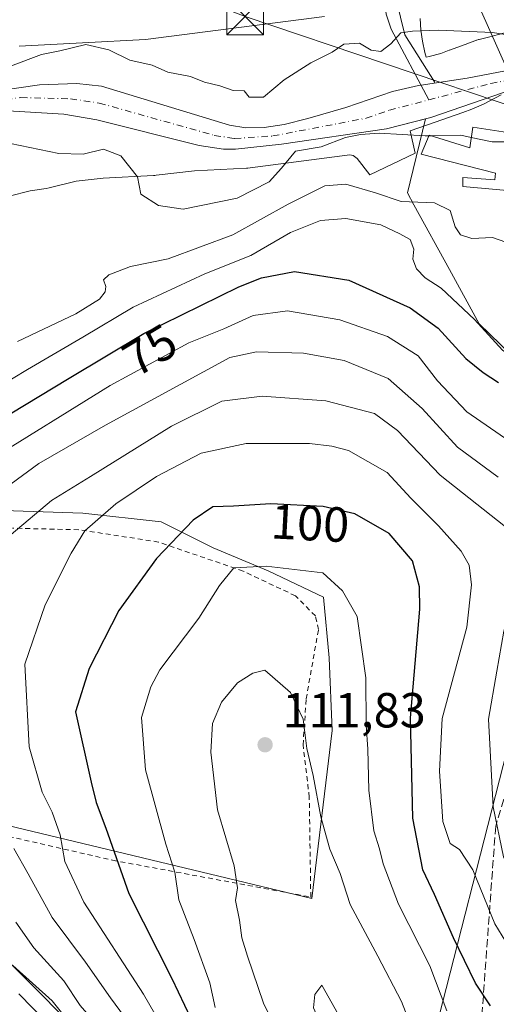
# Model space of a CAD drawing. Units: metres. Extents: x 606580 to 610011, y 4784790 to 4787158.
# Drawn here: x 607068 to 607165, y 4786848 to 4787048 of the extents above; entities that cross this region are included whole.
import ezdxf
from ezdxf.enums import TextEntityAlignment as Align

# ---------------------------------------------------------------- set-up
doc = ezdxf.new("R2010")
doc.units = ezdxf.units.M
doc.header["$MEASUREMENT"] = 0
for name, pattern in [('DGN Style 2', [1.6480167562047852, 0.988810053722871, -0.6592067024819142]), ('DGN Style 3', [2.307223458686699, 1.648016756204785, -0.6592067024819142]), ('DGN Style 4', [2.6384748266838614, 1.318413404963828, -0.6592067024819142, 0.001648016756204785, -0.6592067024819142])]:
    doc.linetypes.add(name, pattern=pattern)
for name, color, linetype, lineweight in [('Alambrada', 7, 'DGN Style 2', 0), ('Arbolado forestal CxS', 92, 'Continuous', 0), ('Conducción de agua lineal', 4, 'DGN Style 3', 0), ('Corriente natural Cxs', 4, 'Continuous', 13), ('Corriente natural eje', 4, 'DGN Style 4', 0), ('Corriente natural lineal', 142, 'Continuous', 13), ('Curva de nivel maestra', 30, 'Continuous', 30), ('Curva de nivel normal', 30, 'Continuous', 0), ('Edificación Cxs', 1, 'Continuous', 13), ('Espacio natural protegido', 121, 'Continuous', 13), ('Espacio natural protegido CxS', 121, 'Continuous', 0), ('Estanque Cxs', 5, 'Continuous', 0), ('Núcleo urbano CxS', 7, 'Continuous', 0), ('Pastizal CxS', 92, 'Continuous', 0), ('Punto de cota en terreno', 7, 'Continuous', 0), ('Rótulo de curva de nivel directora', 7, 'Continuous', 0), ('Rótulo de punto de cota en terreno', 7, 'Continuous', 0), ('Suelo desnudo CxS', 253, 'Continuous', 0), ('Tendido', 6, 'Continuous', 0), ('Torre de tendido puntual', 7, 'Continuous', 0)]:
    doc.layers.add(name, color=color, linetype=linetype, lineweight=lineweight)
doc.styles.add('Style-Arial', font='txt')

# ---------------------------------------------------------------- blocks, each defined once
blk = doc.blocks.new('*U13')
at = {"layer": 'Núcleo urbano CxS', "color": 7, "linetype": 'Continuous', "lineweight": 0}
for points in [[(607274.3361000001, 4787114.953400001, 72.37829999999667), (607273.1164999995, 4787101.708900001, 70.66359999999986), (607271.2094999999, 4787081.000499999, 66.51510000000417), (607266.6880999999, 4787060.393100001, 64.42110000000685), (607264.4055000005, 4787044.7885, 63.31410000000324), (607263.6738999998, 4787039.7861, 62.8411000000051), (607262.6664000005, 4787028.731100001, 62.44090000000142), (607261.1595000001, 4787014.657099999, 60.85420000000158), (607261.1239, 4787014.357200001, 60.87290000000212), (607264.358, 4787013.9827, 58.7387000000017), (607268.9064999997, 4787013.785300001, 56.6420000000071), (607272.9524999997, 4787014.1053, 57.09729999999399), (607275.4603000004, 4787014.861099999, 56.7948999999935), (607275.3606000004, 4787013.3629, 56.94789999999921), (607278.9138000002, 4787005.2314, 56.11560000000463), (607278.6697000006, 4787003.7904, 55.92939999999362), (607278.5782000005, 4787003.25, 55.85300000000279), (607278.4724000003, 4786998.3817, 55.92539999999281), (607277.3300999999, 4786993.630100001, 56.08680000000459), (607276.4700999996, 4786988.5801, 56.1414999999979), (607274.4501, 4786984.030099999, 56.36010000000533), (607270.5800999999, 4786977.890100001, 56.29260000000068), (607268.7801000001, 4786976.040100001, 56.38349999999627), (607266.7701000003, 4786974.720100001, 56.49379999999655), (607264.4301000005, 4786973.860099999, 56.79959999999846), (607260.6201, 4786973.220100001, 57.05629999999655), (607260.6100000005, 4786973.221000001, 57.05779999999504), (607251.8501000004, 4786974.5101, 58.41909999999916), (607251.8399, 4786974.5142, 58.41920000000391), (607250.9801000003, 4786974.860099999, 58.398199999996), (607248.8101000005, 4786976.090100001, 58.23880000000645), (607243.1501000002, 4786980.970100001, 57.16349999999511), (607240.1201, 4786984.890100001, 57.23609999999462), (607236.9101, 4786990.880100001, 57.74770000000717), (607233.4501, 4786996.4801, 58.45269999999437), (607229.9600999998, 4787000.200099999, 58.77880000000005), (607223.9200999998, 4787004.620100001, 58.7502999999997), (607216.3601000002, 4787009.2601, 58.30629999999655), (607215.0454000002, 4787010.298400001, 58.38259999999718), (607214.4101, 4787010.800100001, 58.3752999999997), (607210.9700999996, 4787014.0001, 58.88420000000042), (607210.9659000002, 4787014.003900001, 58.88509999999951), (607207.1901000004, 4787017.5001, 58.30439999999362), (607207.1859999998, 4787017.504000001, 58.30610000000161), (607205.9200999998, 4787018.690099999, 58.69749999999476), (607199.3201000001, 4787024.790100001, 58.86710000000312), (607193.5701000001, 4787029.530099999, 58.72939999999653), (607189.5601000005, 4787032.470100001, 58.36419999999634), (607183.5500999996, 4787036.0801, 58.7271999999939), (607178.7301000003, 4787037.350099999, 58.08800000000338), (607168.4801000003, 4787037.770099999, 58.07799999999406), (607159.2500999998, 4787036.0101, 58.34339999999793), (607152.5327000003, 4787034.991000001, 58.52109999999811), (607152.5993999997, 4787035.263900001, 58.57670000000508), (607146.5695000002, 4787044.812100001, 60.81020000000717), (607142.0473999997, 4787063.4077, 63.32120000000577), (607139.0283000004, 4787084.5187, 66.23519999999553), (607137.5203, 4787101.1031, 69.34159999999974), (607122.4426999995, 4787106.6328, 71.77039999999397), (607118.3320000004, 4787102.449200001, 72.46289999999863), (607115.5070000002, 4787099.5745, 72.1244000000006), (607093.7966999998, 4787077.481500001, 69.34810000000289), (607086.1618999997, 4787087.661900001, 72.06570000000647), (607081.7335000001, 4787093.5667, 73.58920000000217), (607067.2230000002, 4787110.5518, 80.42630000000645), (607067.2074999996, 4787110.569900001, 80.43050000000221), (607066.1602999996, 4787111.6348, 80.67740000000049)], [(607239.4501, 4786979.620100001, 56.65700000000652), (607244.0701000001, 4786974.860099999, 56.90630000000237), (607239.0462999997, 4786967.917300001, 59.58809999999357), (607228.4911000002, 4786957.865900001, 65.38490000000456), (607216.2275, 4786958.3347, 64.47019999999611), (607215.4253000002, 4786958.3654, 64.24739999999292), (607189.9232000001, 4786975.494899999, 64.58239999999932), (607189.1322999997, 4786975.251499999, 64.89590000000317), (607182.7540999996, 4786973.289899999, 67.61119999999937), (607180.2504000004, 4786972.52, 68.76799999999639), (607176.7260999996, 4786971.435900001, 70.57360000000335), (607161.6486000001, 4786986.009299999, 69.76480000000447), (607155.6146999998, 4786997.064300001, 69.09549999999581), (607148.4095000001, 4787010.210100001, 64.52000000000407), (607147.0745000001, 4787012.6459, 63.40450000000419), (607147.6304000001, 4787014.9221, 62.74920000000566), (607150.7622999996, 4787027.7434, 58.02240000000165), (607151.8300999999, 4787028.020099999, 58.02090000000317), (607168.8201000001, 4787033.790100001, 57.71730000000389), (607171.3101000005, 4787034.030099999, 57.73330000000715), (607176.1401000004, 4787033.640100001, 57.90810000000056), (607178.5900999998, 4787033.140100001, 57.92720000000554), (607183.3800999997, 4787031.0801, 57.92160000000149), (607187.6401000004, 4787027.9101, 57.4658000000054), (607191.5201000003, 4787024.670100001, 57.79099999999744), (607199.9700999996, 4787017.290100001, 57.91030000000319), (607202.6662, 4787014.5241, 58.42660000000615), (607202.6700999998, 4787014.520099999, 58.42770000000019), (607206.2362000003, 4787010.874100001, 58.65559999999823), (607206.2401000002, 4787010.870100001, 58.65559999999823), (607207.9401000004, 4787009.130100001, 58.65929999999935), (607217.0014000004, 4787001.198999999, 57.29769999999553), (607230.4700999996, 4786989.4101, 57.1024000000034)], [(607244.8125999998, 4786996.026900001, 60.5338000000047), (607249.0555999996, 4786994.5955, 61.4152000000031), (607252.4697000004, 4787004.715700001, 63.00019999999495), (607252.7598000001, 4787005.5757, 63.08490000000165), (607248.5168000003, 4787007.007099999, 62.69999999999709), (607248.1481, 4787005.914100001, 62.41550000000279)]]:
    blk.add_polyline3d(points, close=True, dxfattribs=at)
blk = doc.blocks.new('*U16')
at = {"layer": 'Arbolado forestal CxS', "color": 92, "linetype": 'Continuous', "lineweight": 0}
blk.add_polyline3d([(607064.7001, 4787029.440099999, 59.32910000000265), (607077.2200999996, 4787028.690099999, 59.28639999999723), (607083.9200999998, 4787027.520099999, 59.15009999999893), (607104.7001, 4787022.290100001, 58.70040000000154), (607109.6801000005, 4787021.540100001, 58.47809999999299), (607112.1101000002, 4787021.550100001, 58.2847000000038), (607121.4801000003, 4787022.550100001, 57.795100000003), (607142.8000999996, 4787025.6801, 58.300900000002), (607150.7622999996, 4787027.7434, 58.02240000000165), (607147.6304000001, 4787014.9221, 62.74920000000566), (607147.0745000001, 4787012.6459, 63.40450000000419), (607148.4095000001, 4787010.210100001, 64.52000000000407), (607155.6146999998, 4786997.064300001, 69.09549999999581), (607161.6486000001, 4786986.009299999, 69.76480000000447), (607176.7260999996, 4786971.435900001, 70.57360000000335)], dxfattribs=at)
blk.add_polyline3d([(607131.7539999997, 4786903.366000001, 108.799199999994), (607131.1644000001, 4786918.098300001, 107.5755999999965), (607129.9852999998, 4786930.473300001, 105.5840000000026), (607118.7880999995, 4786935.776900001, 104.9686999999976), (607107.5909000002, 4786940.4911, 101.6496000000043), (607096.983, 4786945.794700001, 97.6356999999989), (607081.0713000001, 4786947.5626, 92.30479999999807), (607062.8024000004, 4786948.151500001, 85.46430000000692), (607043.9441000001, 4786944.0263, 79.20500000000175), (607028.0327000003, 4786936.954500001, 76.89400000000023), (607015.0676999995, 4786926.9363, 73.52850000000035), (607010.9426999995, 4786917.5075, 70.50689999999304), (607019.1935000002, 4786906.9003, 71.41719999999623), (607031.5695000002, 4786895.114600001, 73.48979999999574), (607058.6787999999, 4786885.6862, 86.43760000000475), (607127.6294999998, 4786869.1865, 111.6668000000063)], close=True, dxfattribs=at)
blk = doc.blocks.new('*U18')
at = {"layer": 'Suelo desnudo CxS', "color": 253, "linetype": 'Continuous', "lineweight": 0}
for points in [[(607168.8201000001, 4787033.790100001, 57.71730000000389), (607151.8300999999, 4787028.020099999, 58.02090000000317), (607150.7622999996, 4787027.7434, 58.02240000000165), (607142.8000999996, 4787025.6801, 58.300900000002), (607121.4801000003, 4787022.550100001, 57.795100000003), (607112.1101000002, 4787021.550100001, 58.2847000000038), (607109.6801000005, 4787021.540100001, 58.47809999999299), (607104.7001, 4787022.290100001, 58.70040000000154), (607083.9200999998, 4787027.520099999, 59.15009999999893), (607077.2200999996, 4787028.690099999, 59.28639999999723), (607064.7001, 4787029.440099999, 59.32910000000265)], [(607055.8501000004, 4787032.2501, 58.81660000000556), (607072.2401000002, 4787034.640100001, 58.90499999999884), (607079.8800999997, 4787034.9101, 58.92440000000352), (607084.8601000002, 4787034.360099999, 58.94070000000647), (607110.9200999998, 4787026.4101, 58.5402000000031), (607114.2001, 4787025.920100001, 58.60920000000624), (607117.9301000005, 4787025.9301, 58.74120000000403), (607121.9901000002, 4787026.540100001, 58.96150000000489), (607126.8601000002, 4787027.7601, 58.91300000000047), (607134.5800999999, 4787030.0101, 58.69389999999839), (607144.0301000001, 4787033.280099999, 58.82200000000012), (607149.3701, 4787034.520099999, 58.68180000000575), (607149.8901000004, 4787034.590100001, 58.6530999999959), (607152.5327000003, 4787034.991000001, 58.52109999999811), (607159.2500999998, 4787036.0101, 58.34339999999793), (607168.4801000003, 4787037.770099999, 58.07799999999406)]]:
    blk.add_polyline3d(points, dxfattribs=at)
blk = doc.blocks.new('5PATER')
at = {"layer": 'Punto de cota en terreno', "linetype": 'Continuous', "lineweight": 0}
h = blk.add_hatch(color=51, dxfattribs=at)
edge = h.paths.add_edge_path()
edge.add_ellipse((0, 0), major_axis=(-0.1095731443231308, -0.1110710700762829), ratio=0.9994222409660322, start_angle=0, end_angle=360)
blk = doc.blocks.new('5TTEND')
at = {"layer": 'Estanque Cxs', "color": 7, "linetype": 'Continuous', "lineweight": 0}
for p, q in [((-0.375, 0.3754), (0.375, -0.3746)), ((0.3720000000000001, 0.3784000000000001), (-0.3720000000000001, -0.3776))]:
    blk.add_line(p, q, dxfattribs=at)
at = {"layer": 'Estanque Cxs', "color": 7, "linetype": 'Continuous', "lineweight": 0, "flags": 128}
blk.add_lwpolyline([(-0.375, -0.3746), (0.375, -0.3746), (0.375, 0.3754), (-0.375, 0.3754), (-0.3720000000000001, -0.3776)], dxfattribs=at)

msp = doc.modelspace()

# ---------------------------------------------------------------- linework, layer by layer
at = {"layer": 'Alambrada', "color": 7, "linetype": 'DGN Style 2', "lineweight": 0}
for points in [[(607127.4301000005, 4786869.470100001, 115.6371999999974), (607127.1201, 4786889.790100001, 115.170299999998), (607125.8701, 4786900.420100001, 117.9174000000057), (607126.4901000002, 4786909.790100001, 114.7115000000049), (607128.9901000002, 4786923.860099999, 109.0436999999947), (607128.3601000002, 4786926.670100001, 109.6431000000011), (607124.3000999996, 4786930.7401, 112.0442000000039), (607113.6700999998, 4786935.7401, 109.2170999999944), (607096.4801000003, 4786941.670100001, 112.1625000000058), (607080.2301000003, 4786944.170100001, 103.5994999999966), (607066.7901, 4786944.4801, 100.7486999999965)], [(607061.1601, 4786882.9101, 92.50920000000042), (607087.1101000002, 4786876.970100001, 101.3453000000009), (607127.4301000005, 4786869.470100001, 115.6371999999974)]]:
    msp.add_polyline3d(points, dxfattribs=at)
at = {"layer": 'Arbolado forestal CxS', "color": 92, "linetype": 'Continuous', "lineweight": 0}
for points in [[(607067.2230000002, 4787110.5518, 80.42630000000645), (607081.7335000001, 4787093.5667, 73.58920000000217), (607086.1618999997, 4787087.661900001, 72.06570000000647), (607093.7966999998, 4787077.481500001, 69.34810000000289), (607115.5070000002, 4787099.5745, 72.1244000000006), (607118.3320000004, 4787102.449200001, 72.46289999999863), (607122.4426999995, 4787106.6328, 71.77039999999397), (607137.5203, 4787101.1031, 69.34159999999974), (607139.0283000004, 4787084.5187, 66.23519999999553), (607142.0473999997, 4787063.4077, 63.32120000000577), (607146.5695000002, 4787044.812100001, 60.81020000000717), (607152.5993999997, 4787035.263900001, 58.57670000000508), (607152.5327000003, 4787034.991000001, 58.52109999999811)], [(607142.0473999997, 4787063.4077, 63.32120000000577), (607146.5695000002, 4787044.812100001, 60.81020000000717), (607152.5993999997, 4787035.263900001, 58.57670000000508), (607152.5327000003, 4787034.991000001, 58.52109999999811), (607149.8901000004, 4787034.590100001, 58.6530999999959), (607149.3701, 4787034.520099999, 58.68180000000575), (607144.0301000001, 4787033.280099999, 58.82200000000012), (607134.5800999999, 4787030.0101, 58.69389999999839), (607126.8601000002, 4787027.7601, 58.91300000000047), (607121.9901000002, 4787026.540100001, 58.96150000000489), (607117.9301000005, 4787025.9301, 58.74120000000403), (607114.2001, 4787025.920100001, 58.60920000000624), (607110.9200999998, 4787026.4101, 58.5402000000031), (607084.8601000002, 4787034.360099999, 58.94070000000647), (607079.8800999997, 4787034.9101, 58.92440000000352), (607072.2401000002, 4787034.640100001, 58.90499999999884), (607055.8501000004, 4787032.2501, 58.81660000000556)], [(607055.8501000004, 4787032.2501, 58.81660000000556), (607072.2401000002, 4787034.640100001, 58.90499999999884), (607079.8800999997, 4787034.9101, 58.92440000000352), (607084.8601000002, 4787034.360099999, 58.94070000000647), (607110.9200999998, 4787026.4101, 58.5402000000031), (607114.2001, 4787025.920100001, 58.60920000000624), (607117.9301000005, 4787025.9301, 58.74120000000403), (607121.9901000002, 4787026.540100001, 58.96150000000489), (607126.8601000002, 4787027.7601, 58.91300000000047), (607134.5800999999, 4787030.0101, 58.69389999999839), (607144.0301000001, 4787033.280099999, 58.82200000000012), (607149.3701, 4787034.520099999, 58.68180000000575), (607149.8901000004, 4787034.590100001, 58.6530999999959), (607152.5327000003, 4787034.991000001, 58.52109999999811)], [(607064.7001, 4787029.440099999, 59.32910000000265), (607077.2200999996, 4787028.690099999, 59.28639999999723), (607083.9200999998, 4787027.520099999, 59.15009999999893), (607104.7001, 4787022.290100001, 58.70040000000154), (607109.6801000005, 4787021.540100001, 58.47809999999299), (607112.1101000002, 4787021.550100001, 58.2847000000038), (607121.4801000003, 4787022.550100001, 57.795100000003), (607142.8000999996, 4787025.6801, 58.300900000002), (607150.7622999996, 4787027.7434, 58.02240000000165)], [(607150.7622999996, 4787027.7434, 58.02240000000165), (607147.6304000001, 4787014.9221, 62.74920000000566), (607147.0745000001, 4787012.6459, 63.40450000000419), (607148.4095000001, 4787010.210100001, 64.52000000000407), (607155.6146999998, 4786997.064300001, 69.09549999999581), (607161.6486000001, 4786986.009299999, 69.76480000000447), (607176.7260999996, 4786971.435900001, 70.57360000000335), (607180.2504000004, 4786972.52, 68.76799999999639), (607182.7540999996, 4786973.289899999, 67.61119999999937), (607189.1322999997, 4786975.251499999, 64.89590000000317), (607189.9232000001, 4786975.494899999, 64.58239999999932), (607215.4253000002, 4786958.3654, 64.24739999999292), (607216.2275, 4786958.3347, 64.47019999999611)], [(607127.6294999998, 4786869.1865, 111.6668000000063), (607131.7539999997, 4786903.366000001, 108.799199999994), (607131.1644000001, 4786918.098300001, 107.5755999999965), (607129.9852999998, 4786930.473300001, 105.5840000000026), (607118.7880999995, 4786935.776900001, 104.9686999999976), (607107.5909000002, 4786940.4911, 101.6496000000043), (607096.983, 4786945.794700001, 97.6356999999989), (607081.0713000001, 4786947.5626, 92.30479999999807), (607062.8024000004, 4786948.151500001, 85.46430000000692), (607043.9441000001, 4786944.0263, 79.20500000000175), (607028.0327000003, 4786936.954500001, 76.89400000000023), (607015.0676999995, 4786926.9363, 73.52850000000035), (607010.9426999995, 4786917.5075, 70.50689999999304), (607019.1935000002, 4786906.9003, 71.41719999999623), (607031.5695000002, 4786895.114600001, 73.48979999999574), (607058.6787999999, 4786885.6862, 86.43760000000475), (607127.6294999998, 4786869.1865, 111.6668000000063)]]:
    msp.add_polyline3d(points, dxfattribs=at)
at = {"layer": 'Conducción de agua lineal', "color": 4, "linetype": 'DGN Style 3', "lineweight": 0}
msp.add_polyline3d([(607185.8198999995, 4787032.0273, 63.7100000000064), (607187.4760999996, 4787009.007900001, 68.943299999999), (607191.3444999997, 4786986.185500001, 64.61000000000058), (607184.0893999999, 4786946.777799999, 93.511599999998), (607165.0394000001, 4786883.912699999, 98.31140000000596), (607159.9594000002, 4786814.0625, 117.7942999999941), (607114.3996000001, 4786688.362600001, 130.7455000000045), (607109.7657000005, 4786681.9626, 128.3111000000063)], dxfattribs=at)
at = {"layer": 'Corriente natural Cxs', "color": 4, "linetype": 'Continuous', "lineweight": 13}
for points in [[(607055.8501000004, 4787032.2501, 58.81660000000556), (607072.2401000002, 4787034.640100001, 58.90499999999884), (607079.8800999997, 4787034.9101, 58.92440000000352), (607084.8601000002, 4787034.360099999, 58.94070000000647), (607110.9200999998, 4787026.4101, 58.5402000000031), (607114.2001, 4787025.920100001, 58.60920000000624), (607117.9301000005, 4787025.9301, 58.74120000000403), (607121.9901000002, 4787026.540100001, 58.96150000000489), (607126.8601000002, 4787027.7601, 58.91300000000047), (607134.5800999999, 4787030.0101, 58.69389999999839), (607144.0301000001, 4787033.280099999, 58.82200000000012), (607149.3701, 4787034.520099999, 58.68180000000575), (607149.8901000004, 4787034.590100001, 58.6530999999959), (607159.2500999998, 4787036.0101, 58.34339999999793), (607168.4801000003, 4787037.770099999, 58.07799999999406)], [(607055.8501000004, 4787032.2501, 58.81660000000556), (607072.2401000002, 4787034.640100001, 58.90499999999884), (607079.8800999997, 4787034.9101, 58.92440000000352), (607084.8601000002, 4787034.360099999, 58.94070000000647), (607110.9200999998, 4787026.4101, 58.5402000000031), (607114.2001, 4787025.920100001, 58.60920000000624), (607117.9301000005, 4787025.9301, 58.74120000000403), (607121.9901000002, 4787026.540100001, 58.96150000000489), (607126.8601000002, 4787027.7601, 58.91300000000047), (607134.5800999999, 4787030.0101, 58.69389999999839), (607144.0301000001, 4787033.280099999, 58.82200000000012), (607149.3701, 4787034.520099999, 58.68180000000575), (607149.8901000004, 4787034.590100001, 58.6530999999959), (607159.2500999998, 4787036.0101, 58.34339999999793), (607168.4801000003, 4787037.770099999, 58.07799999999406), (607178.7301000003, 4787037.350099999, 58.08800000000338), (607183.5500999996, 4787036.0801, 58.7271999999939), (607189.5601000005, 4787032.470100001, 58.36419999999634), (607193.5701000001, 4787029.530099999, 58.72939999999653), (607199.3201000001, 4787024.790100001, 58.86710000000312), (607205.9200999998, 4787018.690099999, 58.69749999999476), (607207.1859999998, 4787017.504000001, 58.30610000000161)], [(607202.6662, 4787014.5241, 58.42660000000615), (607199.9700999996, 4787017.290100001, 57.91030000000319), (607191.5201000003, 4787024.670100001, 57.79099999999744), (607187.6401000004, 4787027.9101, 57.4658000000054), (607183.3800999997, 4787031.0801, 57.92160000000149), (607178.5900999998, 4787033.140100001, 57.92720000000554), (607176.1401000004, 4787033.640100001, 57.90810000000056), (607171.3101000005, 4787034.030099999, 57.73330000000715), (607168.8201000001, 4787033.790100001, 57.71730000000389), (607151.8300999999, 4787028.020099999, 58.02090000000317), (607142.8000999996, 4787025.6801, 58.300900000002), (607121.4801000003, 4787022.550100001, 57.795100000003), (607112.1101000002, 4787021.550100001, 58.2847000000038), (607109.6801000005, 4787021.540100001, 58.47809999999299), (607104.7001, 4787022.290100001, 58.70040000000154), (607083.9200999998, 4787027.520099999, 59.15009999999893), (607077.2200999996, 4787028.690099999, 59.28639999999723), (607064.7001, 4787029.440099999, 59.32910000000265)], [(607168.8201000001, 4787033.790100001, 57.71730000000389), (607151.8300999999, 4787028.020099999, 58.02090000000317), (607142.8000999996, 4787025.6801, 58.300900000002), (607121.4801000003, 4787022.550100001, 57.795100000003), (607112.1101000002, 4787021.550100001, 58.2847000000038), (607109.6801000005, 4787021.540100001, 58.47809999999299), (607104.7001, 4787022.290100001, 58.70040000000154), (607083.9200999998, 4787027.520099999, 59.15009999999893), (607077.2200999996, 4787028.690099999, 59.28639999999723), (607064.7001, 4787029.440099999, 59.32910000000265)]]:
    msp.add_polyline3d(points, dxfattribs=at)
at = {"layer": 'Corriente natural eje', "color": 4, "linetype": 'DGN Style 4', "lineweight": 0}
for points in [[(607151.4588000001, 4787031.594699999, 58.06359999999404), (607164.0401, 4787034.9001, 57.88280000000668), (607168.6501000002, 4787035.780099999, 57.8463999999949), (607175.0201000003, 4787035.690099999, 57.82610000000568), (607178.6601, 4787035.2501, 58.00010000000475), (607183.4700999996, 4787033.5801, 57.89029999999912), (607188.6001000004, 4787030.190099999, 57.69520000000193), (607193.4801000003, 4787026.3201, 57.57649999999558), (607202.9401000004, 4787017.9901, 57.54180000000633), (607204.9510000005, 4787016.0305, 58.0277999999962)], [(607054.5301000001, 4787030.3201, 58.8408000000054), (607068.4700999996, 4787032.040100001, 59.20729999999458), (607078.5500999996, 4787031.800100001, 59.16719999999623), (607084.3901000004, 4787030.940099999, 58.80710000000545), (607107.8101000005, 4787024.350099999, 58.44740000000456), (607111.9401000004, 4787023.7301, 58.2838000000047), (607119.7100999998, 4787024.2401, 58.30289999999513), (607138.6901000004, 4787027.850099999, 58.05469999999332), (607143.4101, 4787029.4801, 58.26840000000084), (607151.4588000001, 4787031.594699999, 58.06359999999404)]]:
    msp.add_polyline3d(points, dxfattribs=at)
at = {"layer": 'Corriente natural lineal', "color": 142, "linetype": 'Continuous', "lineweight": 13}
msp.add_polyline3d([(607122.6596999997, 4787112.535499999, 72.63880000000063), (607122.6601, 4787112.530099999, 72.63820000000123), (607124.2301000003, 4787104.5001, 71.01320000000123), (607126.1001000004, 4787097.2601, 69.2451000000001), (607127.0601000005, 4787094.1601, 68.69109999999637), (607131.1687000003, 4787089.593900001, 67.67419999999402), (607135.4550000001, 4787087.053900001, 66.79910000000382), (607139.1062000003, 4787081.021299999, 65.64370000000054), (607140.2175000003, 4787076.893800001, 65.23200000000361), (607141.5601000005, 4787067.640100001, 64.12840000000142), (607142.2500999998, 4787053.920100001, 61.91999999999825), (607142.7701000003, 4787049.020099999, 61.47930000000633), (607143.7901, 4787045.940099999, 61.09780000000319), (607151.4588000001, 4787031.594699999, 58.06359999999404)], dxfattribs=at)
at = {"layer": 'Curva de nivel maestra', "color": 30, "linetype": 'Continuous', "lineweight": 30, "flags": 128}
for points, elevation in [([(607057.5, 4786962.4301), (607078.2699999996, 4786974.9901), (607093.4500000002, 4786984.0701), (607112.7800000003, 4786993.550100001), (607117.4299999997, 4786995.370100001), (607124.1100000005, 4786996.6801), (607135.1799999997, 4786994.9001), (607147.6399999997, 4786989.270099999), (607153.3300000001, 4786985.1801), (607158.9699999997, 4786979.020099999), (607162.4600000001, 4786976.110099999), (607165.5800000001, 4786974.100099999)], 75), ([(607164.0099999999, 4786847.380100001), (607160.9000000004, 4786851.950099999), (607156.4600000001, 4786861.1601), (607152.6200000001, 4786869.9801), (607150.2400000002, 4786875.0001), (607148.1900000004, 4786885.4901), (607147.7300000006, 4786905.920100001), (607149.5800000001, 4786928.020099999), (607149.5599999996, 4786932.550100001), (607148.1200000001, 4786937.840100001), (607143.3799999999, 4786943.370100001), (607136.3600000005, 4786947.4101), (607129.9199999999, 4786948.9101), (607119.2800000003, 4786949.460100001), (607111.7199999997, 4786948.960100001), (607107.54, 4786948.790100001), (607103.5, 4786946.0801), (607096.0300000003, 4786938.340100001), (607088.3600000005, 4786927.7401), (607082.3600000005, 4786915.950099999), (607079.6100000005, 4786907.130100001), (607082.7300000006, 4786892.8301), (607083.7800000003, 4786888.700099999), (607085.75, 4786883.5001), (607090.4000000004, 4786870.210100001), (607099.2000000002, 4786852.9301), (607104.3300000001, 4786842.040100001)], 100), ([(607066.9900000002, 4786732.880100001), (607072.0199999996, 4786737.220100001), (607077.3600000005, 4786741.200099999), (607082.0999999996, 4786745.7601), (607087.1900000004, 4786752.1801), (607088.7300000006, 4786755.880100001), (607088.4000000004, 4786760.540100001), (607087.7000000002, 4786763.280099999), (607086.7000000002, 4786765.670100001), (607088.8099999996, 4786768.600099999), (607094.9500000002, 4786773.460100001), (607096.4000000004, 4786775.4801), (607097.9299999997, 4786780.2401), (607098.1100000005, 4786788.950099999), (607096.0800000001, 4786796.7601), (607094.7800000003, 4786803.950099999), (607091.8600000005, 4786813.8201), (607083.79, 4786828.540100001), (607080.79, 4786834.600099999), (607077.7800000003, 4786838.3101), (607073.7000000002, 4786844.0601), (607068.0800000001, 4786849.8101)], 75)]:
    msp.add_lwpolyline(points, dxfattribs=dict(at, elevation=elevation))
at = {"layer": 'Curva de nivel normal', "color": 30, "linetype": 'Continuous', "lineweight": 0, "flags": 128}
for points, elevation in [([(607171.3600000005, 4787044.210000001), (607164.3600000005, 4787045.300000001), (607153.3799999999, 4787045.74), (607148.1299999999, 4787045.52), (607145.7199999997, 4787045.210000001), (607143.6900000004, 4787042.949999999), (607141.6900000004, 4787041.42), (607139.6900000004, 4787041.680000001), (607137.3600000005, 4787043.100000001), (607134.1399999997, 4787042.930000001), (607131.8099999996, 4787041.25), (607127.4699999997, 4787039.140000001), (607122.0199999996, 4787035.680000001), (607117.7999999998, 4787032.100000001), (607114.9199999999, 4787032.100000001), (607113.8899999997, 4787033.41), (607111.6600000003, 4787033.51), (607108.9400000004, 4787034.460000001), (607105.8200000003, 4787035.210000001), (607103, 4787036.310000001), (607098.3600000005, 4787037.210000001), (607095.1500000004, 4787038.66), (607090.6399999997, 4787039.630000001), (607086.3700000001, 4787041.77), (607081.6600000003, 4787042.82), (607076.4000000004, 4787041.550000001), (607072.6900000004, 4787040.82), (607066.3600000005, 4787038.42)], 60), ([(607066.3600000005, 4787022.699999999), (607076.2100000001, 4787020.680000001), (607081.1100000005, 4787020.560000001), (607085.2400000002, 4787021.539999999), (607088.7699999996, 4787020.230000001), (607092.1699999999, 4787015.91), (607092.8799999999, 4787012.4), (607096.4900000002, 4787010.119999999), (607101.4800000006, 4787009.359999999), (607112.4299999997, 4787011.57), (607118.9800000006, 4787014.939999999), (607121.4600000001, 4787017.699999999), (607124.2999999998, 4787021.16), (607129.5499999998, 4787022.039999999), (607134.4699999997, 4787023.9), (607137.5499999998, 4787024.52), (607141.3600000005, 4787024.800000001), (607150.6900000004, 4787024.27), (607151.4719000002, 4787024.283)], 60), ([(607151.4719000002, 4787024.283), (607151.9428000003, 4787024.2908)], 60), ([(607151.9428000003, 4787024.2908), (607157.9299999997, 4787024.390000001), (607160.0805000003, 4787023.9431)], 60), ([(607160.0805000003, 4787023.9431), (607164.3300000001, 4787023.060000001), (607167.2720999997, 4787023.035499999)], 60), ([(607167.0930000005, 4787002.6689), (607164.4199999999, 4787003.59), (607160.1600000003, 4787003.42), (607157.8799999999, 4787004.130000001), (607156.8300000001, 4787005.75), (607155.7699999996, 4787009.060000001), (607152.6200000001, 4787010.65), (607145.79, 4787010.939999999), (607140.5800000001, 4787012.689999999), (607134.5300000003, 4787014.42), (607130.3200000003, 4787014.100000001), (607122.8399999999, 4787010.359999999), (607111.5999999996, 4787004.119999999), (607098.4199999999, 4786999.279999999), (607090.7300000006, 4786997.67), (607086.3700000001, 4786996.029999999), (607085.2999999998, 4786995.01), (607085.7599999999, 4786993.609999999), (607085.5999999996, 4786992.51), (607084.4699999997, 4786991.050000001), (607079.6600000003, 4786988.100000001), (607067.8099999996, 4786982.430000001)], 65), ([(607171.0651000004, 4786977.501700001), (607166.4500000002, 4786980.680000001), (607160.7100000001, 4786986.9), (607153.9400000004, 4786993.300000001), (607150.7199999997, 4786995.42), (607148.9000000004, 4786997.210000001), (607148.1699999999, 4786999.210000001), (607148.3600000005, 4787001.25), (607147.6600000003, 4787003.189999999), (607145.5700000003, 4787004.359999999), (607141.7100000001, 4787006.140000001), (607134.5300000003, 4787007.430000001), (607129.3799999999, 4787007.039999999), (607123.3300000001, 4787004.640000001), (607115.2699999996, 4786999.9), (607105.9100000003, 4786996.189999999), (607091.2800000003, 4786989.430000001), (607081.04, 4786983.32), (607069.8399999999, 4786976.77), (607052.2599999999, 4786966.16)], 70), ([(607061.4000000004, 4786957.890000001), (607086.5999999996, 4786973.5), (607102.6100000005, 4786982.189999999), (607109.75, 4786984.99), (607115.6900000004, 4786987.710000001), (607122.6900000004, 4786988.710000001), (607133.3600000005, 4786986.82), (607143.0199999996, 4786983.439999999), (607149.2400000002, 4786979.51), (607153.2199999997, 4786974.439999999), (607159.1699999999, 4786968.130000001), (607167.9199999999, 4786962.119999999)], 80.00000000000001), ([(607165.5099999999, 4786954.83), (607157.2999999998, 4786960.980000001), (607150.0999999996, 4786968.789999999), (607143.1399999997, 4786974.91), (607134.2199999997, 4786978.57), (607125.9600000001, 4786980.100000001), (607116.3700000001, 4786980.310000001), (607111, 4786979.189999999), (607085.6900000004, 4786965.460000001), (607072.1100000005, 4786957.619999999), (607066.4699999997, 4786953.5)], 85), ([(607066.5199999996, 4786943.199999999), (607074.6699999999, 4786950.109999999), (607082.6299999999, 4786954.970000001), (607099.1299999999, 4786965.220000001), (607109.3600000005, 4786970.33), (607117.5099999999, 4786971.310000001), (607130.4600000001, 4786970.380000001), (607140.3700000001, 4786967.789999999), (607145.0999999996, 4786964.350000001), (607153.7699999996, 4786955.289999999), (607167.0599999996, 4786944.789999999), (607169.25, 4786942.430000001), (607170.1799999997, 4786938.92), (607169.0199999996, 4786932.539999999), (607166.6799999997, 4786923.539999999), (607165.25, 4786915.4), (607163.5700000003, 4786905.640000001), (607164.54, 4786887.84), (607166.5999999996, 4786877.640000001), (607170.0300000003, 4786869.880000001), (607174.5800000001, 4786862.77), (607179.2599999999, 4786852.779999999), (607181.7400000002, 4786847.26)], 90), ([(607103.0999999996, 4786832.939999999), (607093.3899999997, 4786849.720000001), (607081.2599999999, 4786868.460000001), (607077.4199999999, 4786876.710000001), (607076.4400000004, 4786882.119999999), (607074.8300000001, 4786886.710000001), (607072.8200000003, 4786890.800000001), (607070.1200000001, 4786900.050000001), (607069.2800000003, 4786916.800000001), (607073.4000000004, 4786928.91), (607078.7100000001, 4786939.430000001), (607081.4500000002, 4786943.92), (607087.7999999998, 4786949.460000001), (607096.0199999996, 4786955.01), (607105.1600000003, 4786959.720000001), (607114.2599999999, 4786961.720000001), (607127.1600000003, 4786961.720000001), (607131.6900000004, 4786961.189999999), (607135.1100000005, 4786960.25), (607142.9500000002, 4786955.800000001), (607147.75, 4786950.57), (607153.4299999997, 4786944.970000001), (607158.0099999999, 4786939.84), (607159.6399999997, 4786936.970000001), (607160.0999999996, 4786932.939999999), (607159.1699999999, 4786924.34), (607154.1799999997, 4786905.800000001), (607153.5800000001, 4786895.039999999), (607154.2599999999, 4786884.869999999), (607155.7599999999, 4786880.359999999), (607157.7000000002, 4786879.119999999), (607160.3799999999, 4786875.02), (607164.8799999999, 4786864.060000001), (607167.0899999999, 4786860.34)], 95), ([(607155.1200000001, 4786846.359999999), (607151.6500000004, 4786855.5), (607145.29, 4786868.029999999), (607142.1399999997, 4786876.210000001), (607141.4100000003, 4786879.310000001), (607140.2800000003, 4786882.930000001), (607139.2300000006, 4786891.220000001), (607139.0199999996, 4786899.529999999), (607138.7000000002, 4786904.460000001), (607138.6299999999, 4786914.08), (607136.8700000001, 4786926.49), (607133.9000000004, 4786931.720000001), (607129.8700000001, 4786935.390000001), (607118.3499999996, 4786936.77), (607111.7999999998, 4786936.449999999), (607108.8799999999, 4786932.83), (607104.6600000003, 4786926.210000001), (607096.7599999999, 4786915.66), (607094.8799999999, 4786912.24), (607093, 4786906), (607093.7999999998, 4786895.32), (607097.9600000001, 4786880.210000001), (607099.7599999999, 4786874.539999999), (607100.5700000003, 4786868.880000001), (607103.7300000006, 4786860.869999999), (607106.9100000003, 4786852.050000001), (607108.0099999999, 4786847.02)], 105), ([(607152.8700000001, 4786830.180000001), (607145.8600000005, 4786848.210000001), (607141.0999999996, 4786857.480000001), (607135.4500000002, 4786867.970000001), (607133.4199999999, 4786874.27), (607131.3200000003, 4786879.220000001), (607129.4800000006, 4786885.800000001), (607127.9199999999, 4786894.210000001), (607126.6299999999, 4786899.66), (607125.8799999999, 4786905.66), (607123.2800000003, 4786911.100000001), (607118.0800000001, 4786915.600000001), (607115.6200000001, 4786915.02), (607112.5, 4786913.039999999), (607109.2599999999, 4786909.130000001), (607107.4600000001, 4786904.76), (607107.1200000001, 4786898.960000001), (607108.4500000002, 4786887.24), (607111.8399999999, 4786875.84), (607112.5199999996, 4786871.369999999), (607112.0899999999, 4786868.779999999), (607112.9100000003, 4786864.77), (607113.3899999997, 4786861.16), (607114.5800000001, 4786857.470000001), (607117.8399999999, 4786847.880000001), (607122.6799999997, 4786838)], 110), ([(607092.1900000004, 4786841.52), (607086.7000000002, 4786848.970000001), (607081.5800000001, 4786856.25), (607074.7999999998, 4786865.300000001), (607069.9699999997, 4786874.210000001), (607067.0099999999, 4786879.33)], 90), ([(607067.4400000004, 4786864.350000001), (607071.1100000005, 4786859.140000001), (607077.2300000006, 4786852.42), (607080.5499999998, 4786847.4), (607085.1799999997, 4786842.039999999), (607090.3799999999, 4786835.230000001), (607093.7800000003, 4786828.300000001), (607098.5599999996, 4786815.42), (607101.1799999997, 4786809.029999999), (607103.9600000001, 4786800.480000001), (607106.9600000001, 4786794.480000001), (607108.4600000001, 4786788.5), (607108.1900000004, 4786782.430000001), (607105.7100000001, 4786773.91), (607101.8899999997, 4786765.26), (607097.6299999999, 4786753.039999999), (607090.5300000003, 4786740.880000001), (607085.5999999996, 4786735.220000001), (607080.5, 4786730.890000001), (607076.5099999999, 4786725.949999999), (607073.6100000005, 4786723.720000001), (607069.4299999997, 4786722.609999999), (607065.3399999999, 4786720.84)], 85), ([(607063.8399999999, 4786725.730000001), (607071.9500000002, 4786729.859999999), (607078.1699999999, 4786736.08), (607085.5899999999, 4786743.33), (607092, 4786751.83), (607093.9400000004, 4786756.4), (607094.7100000001, 4786762.26), (607095.9199999999, 4786765.210000001), (607098.4299999997, 4786768.66), (607101.8600000005, 4786777), (607103.2699999996, 4786783.57), (607102.6699999999, 4786790.550000001), (607099.7400000002, 4786799.59), (607095.3799999999, 4786815.220000001), (607090.7199999997, 4786824.51), (607089.4299999997, 4786828.779999999), (607086.2400000002, 4786834.140000001), (607074.7999999998, 4786848.380000001), (607066.8300000001, 4786855.550000001)], 80.00000000000001), ([(607129.6900000004, 4786851.59), (607128.2699999996, 4786849.65), (607128, 4786846.949999999), (607130.0999999996, 4786842.25), (607132.5300000003, 4786833.630000001), (607135.8600000005, 4786824.710000001), (607137.5499999998, 4786819.32), (607140.29, 4786817.119999999), (607144.5, 4786817.220000001), (607144.7699999996, 4786818.779999999), (607144.5099999999, 4786822.689999999), (607143.2599999999, 4786826.210000001), (607139.6799999997, 4786832.880000001), (607136.6500000004, 4786839.180000001), (607129.6900000004, 4786851.59)], 115)]:
    msp.add_lwpolyline(points, dxfattribs=dict(at, elevation=elevation))
at = {"layer": 'Edificación Cxs', "color": 1, "linetype": 'Continuous', "lineweight": 13, "elevation": 73.70579999999609, "flags": 128}
msp.add_lwpolyline([(607167.4501, 4787024.940099999), (607167.0100999996, 4787020.2301), (607173.9101, 4787017.970100001), (607174.5500999996, 4787019.4901), (607193.2401000002, 4787012.8201), (607191.7100999998, 4787008.610099999), (607189.1700999998, 4787001.710100001), (607170.3201000001, 4787008.210100001), (607171.9401000004, 4787012.7401), (607158.3501000004, 4787013.9301), (607158.3400999998, 4787015.790100001), (607164.8701, 4787015.350099999), (607165.0301000001, 4787016.690099999), (607149.8901000004, 4787020.550100001), (607151.5301000001, 4787024.420100001), (607159.7701000003, 4787021.840100001), (607160.3901000004, 4787026.040100001)], close=True, dxfattribs=at)
at = {"layer": 'Edificación Cxs', "color": 1, "linetype": 'Continuous', "lineweight": 13}
msp.add_polyline3d([(607189.1700999998, 4787001.710100001, 65.14609999999811), (607170.3201000001, 4787008.210100001, 68.40739999999641), (607171.9401000004, 4787012.7401, 68.51720000000205), (607158.3501000004, 4787013.9301, 70.28919999999925), (607158.3400999998, 4787015.790100001, 69.74189999999362), (607164.8701, 4787015.350099999, 66.70560000000114), (607165.0301000001, 4787016.690099999, 65.8295999999973), (607149.8901000004, 4787020.550100001, 72.3689000000013), (607151.5301000001, 4787024.420100001, 73.70579999999609), (607159.7701000003, 4787021.840100001, 69.28290000000561), (607160.3901000004, 4787026.040100001, 65.67900000000373), (607167.4501, 4787024.940099999, 62.91670000000158)], dxfattribs=at)
at = {"layer": 'Espacio natural protegido', "color": 121, "linetype": 'Continuous', "lineweight": 13, "flags": 128}
for points in [[(607130.2520999999, 4787048.518900001), (607093.787299999, 4787043.820599998), (607080.9682000001, 4787043.151500002), (607068.1486999998, 4787042.483400002)], [(607167.6368999998, 4787045.443300001), (607163.5618000001, 4787044.359299999), (607161.6507999981, 4787043.8743), (607161.5107999995, 4787043.836300001), (607161.198699998, 4787043.736300001), (607161.1497999986, 4787043.718300001), (607158.8226999993, 4787042.859300002), (607158.7966999998, 4787042.850300001), (607155.6476999993, 4787041.668300001), (607155.6036999995, 4787041.651300002), (607153.8656999981, 4787040.980299998), (607151.5225999983, 4787040.4013), (607150.9146, 4787040.293299999), (607150.6395999991, 4787041.197300001), (607150.1574999999, 4787043.510199999), (607149.8375000004, 4787045.731100001), (607149.6744999986, 4787048.119100001)], [(607066.1187999989, 4787012.000300001), (607070.3809, 4787013.091300001), (607073.6028999983, 4787013.571299999), (607074.2348999984, 4787013.686300001), (607074.5230000003, 4787013.753400001), (607079.693099999, 4787015.028300002), (607085.1761999992, 4787015.640400001), (607095.4343999987, 4787016.1975), (607095.7033999981, 4787016.216499999), (607096.0133999988, 4787016.2465), (607103.7475999997, 4787017.120500002), (607114.3267999997, 4787017.667599999), (607114.6217999987, 4787017.687600002), (607115.1237999991, 4787017.740700004), (607127.6090999994, 4787019.396600001), (607135.3712999995, 4787020.369700001), (607136.0252999995, 4787020.237700001), (607136.8923000004, 4787019.6638), (607139.4443999993, 4787016.337900001), (607148.6935999995, 4787020.707900003), (607147.6325000003, 4787025.2797), (607151.1626000007, 4787026.5017), (607158.3567999983, 4787028.990800001), (607160.2188, 4787029.679700002), (607162.5487999991, 4787030.688800001), (607164.9688999985, 4787032.024700004), (607166.1349000002, 4787032.594599999)], [(607090.8498000001, 4786831.236800001), (607071.9862999981, 4786850.363100001), (607052.6507999996, 4786869.4894)]]:
    msp.add_lwpolyline(points, dxfattribs=at)
at = {"layer": 'Espacio natural protegido CxS', "color": 121, "linetype": 'Continuous', "lineweight": 0, "flags": 128}
for points in [[(607068.1487000005, 4787042.483400002), (607080.9682000009, 4787043.151500001), (607093.7872999997, 4787043.820599998), (607130.2521000009, 4787048.518900001)], [(607149.6744999995, 4787048.1191), (607149.8375000011, 4787045.731100001), (607150.1575000008, 4787043.510199999), (607150.6395999999, 4787041.1973), (607150.914600001, 4787040.293299999), (607151.5225999992, 4787040.401299999), (607153.865699999, 4787040.980299999), (607155.6037000003, 4787041.651300001), (607155.6477000001, 4787041.6683), (607158.7967000006, 4787042.8503), (607158.8227000001, 4787042.859300001), (607161.1497999994, 4787043.7183), (607161.1986999989, 4787043.7363), (607161.5108000003, 4787043.836300001), (607161.6507999989, 4787043.874299999), (607163.561800001, 4787044.359300001), (607167.6369000007, 4787045.443299999)], [(607166.134900001, 4787032.594599999), (607164.9688999993, 4787032.024700002), (607162.5488, 4787030.688800001), (607160.2188000008, 4787029.679700001), (607158.3567999991, 4787028.990800001), (607151.1626000014, 4787026.5017), (607147.6325000012, 4787025.2797), (607148.6936000005, 4787020.707900002), (607139.4444000003, 4787016.337900001), (607136.8923000013, 4787019.663799999), (607136.0253000003, 4787020.237700001), (607135.3713000005, 4787020.369700001), (607127.6091000002, 4787019.396600001), (607115.1238, 4787017.740700002), (607114.6217999995, 4787017.687600001), (607114.3268000005, 4787017.6676), (607103.7476000005, 4787017.120500001), (607096.0133999997, 4787016.246499999), (607095.703399999, 4787016.216499999), (607095.4343999994, 4787016.197499999), (607085.1762, 4787015.6404), (607079.6930999998, 4787015.028300002), (607074.5230000011, 4787013.7534), (607074.2348999993, 4787013.6863), (607073.6028999991, 4787013.5713), (607070.3809000007, 4787013.0913), (607066.1187999997, 4787012.000300001)], [(607052.6508000003, 4786869.489399999), (607071.9862999991, 4786850.363100001), (607090.8498000008, 4786831.2368)]]:
    msp.add_lwpolyline(points, dxfattribs=at)
at = {"layer": 'Núcleo urbano CxS', "color": 7, "linetype": 'Continuous', "lineweight": 0}
for points in [[(607067.2230000002, 4787110.5518, 80.42630000000645), (607081.7335000001, 4787093.5667, 73.58920000000217), (607086.1618999997, 4787087.661900001, 72.06570000000647), (607093.7966999998, 4787077.481500001, 69.34810000000289), (607115.5070000002, 4787099.5745, 72.1244000000006), (607118.3320000004, 4787102.449200001, 72.46289999999863), (607122.4426999995, 4787106.6328, 71.77039999999397), (607137.5203, 4787101.1031, 69.34159999999974), (607139.0283000004, 4787084.5187, 66.23519999999553), (607142.0473999997, 4787063.4077, 63.32120000000577), (607146.5695000002, 4787044.812100001, 60.81020000000717), (607152.5993999997, 4787035.263900001, 58.57670000000508), (607152.5327000003, 4787034.991000001, 58.52109999999811)], [(607168.4801000003, 4787037.770099999, 58.07799999999406), (607159.2500999998, 4787036.0101, 58.34339999999793), (607152.5327000003, 4787034.991000001, 58.52109999999811)], [(607244.0701000001, 4786974.860099999, 56.90630000000237), (607239.4501, 4786979.620100001, 56.65700000000652), (607230.4700999996, 4786989.4101, 57.1024000000034), (607217.0014000004, 4787001.198999999, 57.29769999999553), (607207.9401000004, 4787009.130100001, 58.65929999999935), (607206.2401000002, 4787010.870100001, 58.65559999999823), (607206.2362000003, 4787010.874100001, 58.65559999999823), (607202.6700999998, 4787014.520099999, 58.42770000000019), (607202.6662, 4787014.5241, 58.42660000000615), (607199.9700999996, 4787017.290100001, 57.91030000000319), (607191.5201000003, 4787024.670100001, 57.79099999999744), (607187.6401000004, 4787027.9101, 57.4658000000054), (607183.3800999997, 4787031.0801, 57.92160000000149), (607178.5900999998, 4787033.140100001, 57.92720000000554), (607176.1401000004, 4787033.640100001, 57.90810000000056), (607171.3101000005, 4787034.030099999, 57.73330000000715), (607168.8201000001, 4787033.790100001, 57.71730000000389), (607151.8300999999, 4787028.020099999, 58.02090000000317), (607150.7622999996, 4787027.7434, 58.02240000000165)], [(607150.7622999996, 4787027.7434, 58.02240000000165), (607147.6304000001, 4787014.9221, 62.74920000000566), (607147.0745000001, 4787012.6459, 63.40450000000419), (607148.4095000001, 4787010.210100001, 64.52000000000407), (607155.6146999998, 4786997.064300001, 69.09549999999581), (607161.6486000001, 4786986.009299999, 69.76480000000447), (607176.7260999996, 4786971.435900001, 70.57360000000335), (607180.2504000004, 4786972.52, 68.76799999999639), (607182.7540999996, 4786973.289899999, 67.61119999999937), (607189.1322999997, 4786975.251499999, 64.89590000000317), (607189.9232000001, 4786975.494899999, 64.58239999999932), (607215.4253000002, 4786958.3654, 64.24739999999292), (607216.2275, 4786958.3347, 64.47019999999611)]]:
    msp.add_polyline3d(points, dxfattribs=at)
at = {"layer": 'Pastizal CxS', "color": 92, "linetype": 'Continuous', "lineweight": 0}
msp.add_polyline3d([(607131.7539999997, 4786903.366000001, 108.799199999994), (607127.6294999998, 4786869.1865, 111.6668000000063), (607058.6787999999, 4786885.6862, 86.43760000000475), (607031.5695000002, 4786895.114600001, 73.48979999999574), (607019.1935000002, 4786906.9003, 71.41719999999623), (607010.9426999995, 4786917.5075, 70.50689999999304), (607015.0676999995, 4786926.9363, 73.52850000000035), (607028.0327000003, 4786936.954500001, 76.89400000000023), (607043.9441000001, 4786944.0263, 79.20500000000175), (607062.8024000004, 4786948.151500001, 85.46430000000692), (607081.0713000001, 4786947.5626, 92.30479999999807), (607096.983, 4786945.794700001, 97.6356999999989), (607107.5909000002, 4786940.4911, 101.6496000000043), (607118.7880999995, 4786935.776900001, 104.9686999999976), (607129.9852999998, 4786930.473300001, 105.5840000000026), (607131.1644000001, 4786918.098300001, 107.5755999999965)], close=True, dxfattribs=at)
msp.add_polyline3d([(607127.6294999998, 4786869.1865, 111.6668000000063), (607131.7539999997, 4786903.366000001, 108.799199999994), (607131.1644000001, 4786918.098300001, 107.5755999999965), (607129.9852999998, 4786930.473300001, 105.5840000000026), (607118.7880999995, 4786935.776900001, 104.9686999999976), (607107.5909000002, 4786940.4911, 101.6496000000043), (607096.983, 4786945.794700001, 97.6356999999989), (607081.0713000001, 4786947.5626, 92.30479999999807), (607062.8024000004, 4786948.151500001, 85.46430000000692), (607043.9441000001, 4786944.0263, 79.20500000000175), (607028.0327000003, 4786936.954500001, 76.89400000000023), (607015.0676999995, 4786926.9363, 73.52850000000035), (607010.9426999995, 4786917.5075, 70.50689999999304), (607019.1935000002, 4786906.9003, 71.41719999999623), (607031.5695000002, 4786895.114600001, 73.48979999999574), (607058.6787999999, 4786885.6862, 86.43760000000475), (607127.6294999998, 4786869.1865, 111.6668000000063)], dxfattribs=at)
at = {"layer": 'Suelo desnudo CxS', "color": 253, "linetype": 'Continuous', "lineweight": 0}
for points in [[(607168.4801000003, 4787037.770099999, 58.07799999999406), (607159.2500999998, 4787036.0101, 58.34339999999793), (607152.5327000003, 4787034.991000001, 58.52109999999811)], [(607055.8501000004, 4787032.2501, 58.81660000000556), (607072.2401000002, 4787034.640100001, 58.90499999999884), (607079.8800999997, 4787034.9101, 58.92440000000352), (607084.8601000002, 4787034.360099999, 58.94070000000647), (607110.9200999998, 4787026.4101, 58.5402000000031), (607114.2001, 4787025.920100001, 58.60920000000624), (607117.9301000005, 4787025.9301, 58.74120000000403), (607121.9901000002, 4787026.540100001, 58.96150000000489), (607126.8601000002, 4787027.7601, 58.91300000000047), (607134.5800999999, 4787030.0101, 58.69389999999839), (607144.0301000001, 4787033.280099999, 58.82200000000012), (607149.3701, 4787034.520099999, 58.68180000000575), (607149.8901000004, 4787034.590100001, 58.6530999999959), (607152.5327000003, 4787034.991000001, 58.52109999999811)], [(607244.0701000001, 4786974.860099999, 56.90630000000237), (607239.4501, 4786979.620100001, 56.65700000000652), (607230.4700999996, 4786989.4101, 57.1024000000034), (607217.0014000004, 4787001.198999999, 57.29769999999553), (607207.9401000004, 4787009.130100001, 58.65929999999935), (607206.2401000002, 4787010.870100001, 58.65559999999823), (607206.2362000003, 4787010.874100001, 58.65559999999823), (607202.6700999998, 4787014.520099999, 58.42770000000019), (607202.6662, 4787014.5241, 58.42660000000615), (607199.9700999996, 4787017.290100001, 57.91030000000319), (607191.5201000003, 4787024.670100001, 57.79099999999744), (607187.6401000004, 4787027.9101, 57.4658000000054), (607183.3800999997, 4787031.0801, 57.92160000000149), (607178.5900999998, 4787033.140100001, 57.92720000000554), (607176.1401000004, 4787033.640100001, 57.90810000000056), (607171.3101000005, 4787034.030099999, 57.73330000000715), (607168.8201000001, 4787033.790100001, 57.71730000000389), (607151.8300999999, 4787028.020099999, 58.02090000000317), (607150.7622999996, 4787027.7434, 58.02240000000165)], [(607064.7001, 4787029.440099999, 59.32910000000265), (607077.2200999996, 4787028.690099999, 59.28639999999723), (607083.9200999998, 4787027.520099999, 59.15009999999893), (607104.7001, 4787022.290100001, 58.70040000000154), (607109.6801000005, 4787021.540100001, 58.47809999999299), (607112.1101000002, 4787021.550100001, 58.2847000000038), (607121.4801000003, 4787022.550100001, 57.795100000003), (607142.8000999996, 4787025.6801, 58.300900000002), (607150.7622999996, 4787027.7434, 58.02240000000165)]]:
    msp.add_polyline3d(points, dxfattribs=at)
at = {"layer": 'Tendido', "color": 6, "linetype": 'Continuous', "lineweight": 0, "extrusion": (-0.3208174473309782, -0.9423459575963032, 0.09518540691692891), "elevation": -4705822.625460353, "flags": 128}
msp.add_lwpolyline([(-967992.2926519631, 450033.7116353605), (-968052.5763386667, 450032.2381450683), (-968169.7424165162, 450079.7854306006)], dxfattribs=at)
at = {"layer": 'Tendido', "color": 6, "linetype": 'Continuous', "lineweight": 0, "extrusion": (0.047700107551388, -0.1069712024069916, 0.9931172446369001), "elevation": -483047.8701623342, "flags": 128}
msp.add_lwpolyline([(2504102.48601503, 4096393.718528707), (2504102.48601503, 4096430.652744791)], dxfattribs=at)
at = {"layer": 'Tendido', "color": 6, "linetype": 'Continuous', "lineweight": 0}
msp.add_polyline3d([(607097.8251, 4786678.487000001, 127.751099999994), (607130.0675999997, 4786769.327099999, 121.7247999999963), (607144.4670000002, 4786809.842900001, 121.864499999996), (607152.6769000003, 4786841.885299999, 120.4462000000058), (607180.4888000004, 4786950.6086, 93.32700000000477), (607202.5673000002, 4787008.134400001, 67.96510000000126)], dxfattribs=at)

# ---------------------------------------------------------------- block references
at = {"layer": 'Arbolado forestal CxS', "color": 92, "linetype": 'Continuous', "lineweight": 0}
msp.add_blockref('*U16', (0, 0), dxfattribs=at)
at = {"layer": 'Núcleo urbano CxS', "color": 7, "linetype": 'Continuous', "lineweight": 0}
msp.add_blockref('*U13', (0, 0), dxfattribs=at)
at = {"layer": 'Punto de cota en terreno', "color": 7, "linetype": 'Continuous', "lineweight": 0, "xscale": 10, "yscale": 10, "zscale": 10}
msp.add_blockref('5PATER', (607118.1399999997, 4786900.439999999, 111.8300000000017), dxfattribs=at)
at = {"layer": 'Suelo desnudo CxS', "color": 253, "linetype": 'Continuous', "lineweight": 0}
msp.add_blockref('*U18', (0, 0), dxfattribs=at)
at = {"layer": 'Torre de tendido puntual', "color": 7, "linetype": 'Continuous', "lineweight": 0, "xscale": 10, "yscale": 10, "zscale": 10}
msp.add_blockref('5TTEND', (607114.0860000001, 4787048.555299999, 63.25290000000678), dxfattribs=at)

# ---------------------------------------------------------------- texts
at = {"layer": 'Rótulo de curva de nivel directora', "color": 7, "linetype": 'Continuous', "lineweight": 0, "style": 'Style-Arial'}
for s, rotation, p in [('75', 30.88602625750407, (607094.6863659371, 4786980.702032067)), ('100', 357.0408346757176, (607127.3034972312, 4786945.507283121))]:
    msp.add_text(s, height=7.000000000000002, rotation=rotation, dxfattribs=at).set_placement(p, align=Align.MIDDLE_CENTER)
at = {"layer": 'Rótulo de punto de cota en terreno', "color": 7, "linetype": 'Continuous', "lineweight": 0, "style": 'Style-Arial'}
msp.add_text('111,83', height=7.000000000000002, dxfattribs=at).set_placement((607121.6677999999, 4786903.967800001))

doc.saveas('drawing.dxf')
